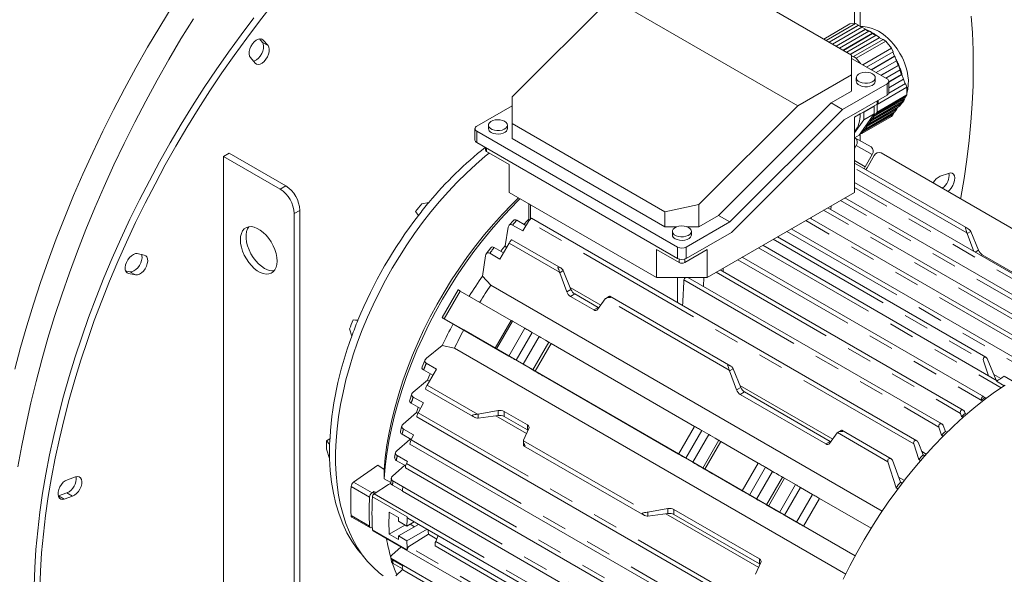
# Model space of a CAD drawing. Units: millimetres. Extents: x 0 to 2970, y 0 to 2100.
# Drawn here: x 229 to 475, y 443 to 581 of the extents above; entities that cross this region are included whole.
import ezdxf

# ---------------------------------------------------------------- set-up
doc = ezdxf.new("R2010")
doc.units = ezdxf.units.MM
doc.header["$LTSCALE"] = 5
doc.linetypes.add('PHANTOM', pattern=[12.7, 6.35, -1.27, 1.27, -1.27, 1.27, -1.27])

msp = doc.modelspace()

# ---------------------------------------------------------------- linework, layer by layer
at = {"color": 7, "linetype": 'Continuous', "lineweight": 15}
for p, q in [((437.268, 613.702), (437.268, 580.354)), ((438.682, 614.518), (438.682, 579.638)), ((436.561, 572.475), (398.377, 594.518)), ((376.457, 586.762), (351.708, 562.073)), ((423.126, 559.821), (376.457, 586.762)), ((429.602, 576.492), (436.112, 580.251)), ((437.54, 580.379), (430.205, 576.144)), ((430.905, 575.74), (438.24, 579.974)), ((430.976, 575.699), (438.24, 579.893)), ((439.124, 579.464), (431.789, 575.23)), ((432.673, 574.719), (440.008, 578.954)), ((432.744, 574.679), (440.008, 578.872)), ((440.892, 578.444), (433.557, 574.209)), ((436.112, 580.251), (437.54, 580.379)), ((438.24, 579.974), (437.54, 580.379)), ((438.24, 579.974), (438.24, 579.893)), ((438.24, 579.893), (439.054, 579.423)), ((440.008, 578.954), (439.124, 579.464)), ((440.008, 578.954), (440.008, 578.872)), ((440.008, 578.872), (440.821, 578.403)), ((441.776, 577.933), (440.892, 578.444)), ((289.311, 575.667), (288.572, 576.517)), ((290.725, 574.851), (289.546, 576.207)), ((434.441, 573.699), (441.776, 577.933)), ((441.776, 577.852), (434.511, 573.658)), ((442.66, 577.423), (435.325, 573.189)), ((436.208, 572.678), (443.544, 576.913)), ((443.544, 576.831), (436.279, 572.638)), ((444.428, 576.403), (437.003, 572.117)), ((437.703, 571.712), (445.128, 575.999)), ((441.776, 577.933), (441.776, 577.852)), ((442.589, 577.382), (441.776, 577.852)), ((443.544, 576.913), (442.66, 577.423)), ((443.544, 576.913), (443.544, 576.831)), ((444.357, 576.362), (443.544, 576.831)), ((445.128, 575.999), (444.428, 576.403)), ((445.128, 575.999), (446.556, 574.222)), ((446.556, 574.222), (439.338, 570.055)), ((440.294, 569.503), (446.906, 573.32)), ((446.906, 573.32), (446.556, 574.222)), ((446.854, 573.29), (447.287, 572.175)), ((286.313, 571.845), (287.491, 570.489)), ((436.561, 567.576), (436.561, 572.475)), ((437.003, 572.035), (436.561, 572.29)), ((445.4, 566.555), (436.561, 571.658)), ((437.003, 572.117), (437.003, 572.035)), ((437.703, 571.712), (437.003, 572.117)), ((438.774, 570.381), (437.703, 571.712)), ((447.287, 572.175), (441.476, 568.821)), ((447.348, 572.18), (441.502, 568.806)), ((442.709, 568.108), (447.79, 571.041)), ((447.287, 572.175), (447.348, 572.18)), ((447.79, 571.041), (447.348, 572.18)), ((447.738, 571.012), (448.171, 569.897)), ((448.171, 569.897), (443.891, 567.426)), ((448.232, 569.902), (443.917, 567.411)), ((445.124, 566.714), (448.674, 568.763)), ((448.171, 569.897), (448.232, 569.902)), ((448.674, 568.763), (448.232, 569.902)), ((449.054, 567.619), (448.622, 568.733)), ((423.126, 559.821), (436.561, 567.576)), ((436.561, 563.494), (436.561, 567.576)), ((437.722, 566.816), (437.722, 565.943)), ((442.472, 565.943), (442.472, 566.816)), ((449.116, 567.624), (445.839, 565.733)), ((445.839, 565.763), (449.054, 567.619)), ((445.839, 564.339), (449.558, 566.485)), ((445.839, 563.085), (445.839, 565.943)), ((449.054, 567.619), (449.116, 567.624)), ((449.558, 566.485), (449.116, 567.624)), ((449.938, 565.341), (449.506, 566.455)), ((431.424, 560.528), (436.561, 563.494)), ((434.253, 558.896), (445.4, 565.331)), ((442.925, 560.158), (450.35, 564.444)), ((450, 565.346), (445.815, 562.93)), ((445.825, 562.966), (449.938, 565.341)), ((449.938, 565.341), (450, 565.346)), ((450.35, 564.444), (450, 565.346)), ((450.35, 564.444), (450.35, 562.539)), ((351.708, 562.073), (351.708, 555.391)), ((445.4, 562.473), (434.689, 556.29)), ((449.496, 561.489), (442.072, 557.203)), ((449.558, 561.413), (442.133, 557.126)), ((442.575, 557.755), (450, 562.041)), ((450.35, 562.539), (442.925, 558.253)), ((443.218, 560.635), (443.218, 561.213)), ((449.116, 560.784), (449.558, 561.413)), ((449.806, 561.93), (449.496, 561.489)), ((449.496, 561.489), (449.558, 561.413)), ((450, 562.041), (450.35, 562.539)), ((351.708, 559.818), (342.869, 554.715)), ((398.377, 535.132), (423.126, 559.821)), ((403.254, 532.426), (431.424, 560.528)), ((434.253, 558.896), (406.083, 530.794)), ((431.424, 560.528), (434.253, 558.896)), ((437.268, 556.962), (442.925, 560.227)), ((439.566, 558.219), (442.218, 559.75)), ((440.304, 554.687), (447.729, 558.974)), ((447.79, 558.897), (440.365, 554.611)), ((440.807, 555.24), (448.232, 559.526)), ((448.613, 560.231), (441.188, 555.945)), ((448.674, 560.155), (441.249, 555.869)), ((441.691, 556.498), (449.116, 560.784)), ((442.218, 559.75), (442.196, 559.806)), ((442.218, 559.75), (442.218, 557.845)), ((442.925, 560.158), (442.903, 560.215)), ((442.925, 558.253), (442.925, 560.158)), ((447.348, 558.269), (447.79, 558.897)), ((447.729, 558.974), (448.039, 559.415)), ((447.729, 558.974), (447.79, 558.897)), ((448.232, 559.526), (448.674, 560.155)), ((448.923, 560.672), (448.613, 560.231)), ((448.613, 560.231), (448.674, 560.155)), ((434.689, 556.29), (406.519, 528.188)), ((437.268, 538.181), (437.268, 556.962)), ((437.268, 553.044), (439.566, 556.314)), ((438.424, 552.447), (442.218, 557.845)), ((438.682, 557.777), (438.682, 557.778)), ((439.131, 552.856), (446.556, 557.142)), ((439.42, 553.43), (446.845, 557.716)), ((446.906, 557.64), (439.481, 553.354)), ((439.566, 558.219), (439.544, 558.276)), ((439.566, 556.314), (439.566, 558.219)), ((442.218, 557.845), (439.566, 556.314)), ((439.923, 553.982), (447.348, 558.269)), ((441.188, 555.945), (441.63, 556.574)), ((441.63, 556.574), (441.691, 556.498)), ((441.691, 556.498), (442.133, 557.126)), ((442.072, 557.203), (442.514, 557.831)), ((442.133, 557.126), (442.072, 557.203)), ((442.514, 557.831), (442.575, 557.755)), ((442.575, 557.755), (442.925, 558.253)), ((446.556, 557.142), (446.906, 557.64)), ((446.845, 557.716), (447.155, 558.157)), ((446.845, 557.716), (446.906, 557.64)), ((342.43, 554.103), (342.43, 551.245)), ((345.798, 554.976), (345.798, 554.103)), ((350.548, 554.103), (350.548, 554.976)), ((351.708, 555.391), (389.892, 533.348)), ((351.708, 551.654), (351.708, 555.391)), ((439.42, 553.43), (439.862, 554.059)), ((439.862, 554.059), (439.923, 553.982)), ((439.923, 553.982), (440.365, 554.611)), ((440.304, 554.687), (440.746, 555.316)), ((440.365, 554.611), (440.304, 554.687)), ((440.746, 555.316), (440.807, 555.24)), ((440.807, 555.24), (441.249, 555.869)), ((441.249, 555.869), (441.188, 555.945)), ((342.869, 553.491), (393.074, 524.508)), ((351.708, 551.654), (389.892, 529.611)), ((437.268, 551.78), (438.424, 552.447)), ((437.4, 551.843), (437.388, 551.849)), ((437.4, 551.843), (441.4, 549.533)), ((438.682, 552.815), (438.682, 551.102)), ((438.683, 552.816), (439.131, 552.856)), ((439.131, 552.856), (439.481, 553.354)), ((439.481, 553.354), (439.42, 553.43)), ((342.869, 550.633), (393.074, 521.65)), ((345.051, 549.373), (345.051, 548.796)), ((437.268, 549.165), (437.71, 549.931)), ((280.998, 547.981), (279.583, 547.165)), ((279.583, 354.262), (279.583, 547.165)), ((279.583, 547.165), (293.725, 539.001)), ((295.14, 539.817), (280.998, 547.981)), ((345.344, 548.387), (351.001, 545.122)), ((439.96, 544.59), (441.71, 547.622)), ((442.165, 547.36), (440.415, 544.329)), ((479.826, 527.351), (443.976, 548.046)), ((351.001, 545.122), (351.001, 538.181)), ((465.781, 529.047), (437.268, 545.507)), ((439.718, 544.089), (439.96, 544.59)), ((440.415, 544.329), (440.102, 543.867)), ((460.77, 542.939), (458.689, 542.215)), ((500.785, 503.957), (437.268, 540.624)), ((351.001, 538.181), (387.771, 516.955)), ((400.499, 516.955), (437.268, 538.181)), ((495.762, 501.611), (434.841, 536.78)), ((330.94, 535.689), (329.126, 535.306)), ((355.865, 535.373), (355.865, 530.975)), ((389.892, 533.348), (398.377, 535.132)), ((398.377, 535.132), (398.377, 529.611)), ((491.236, 499.346), (430.616, 534.341)), ((431.4, 533.888), (431.432, 534.812)), ((297.261, 532.877), (297.261, 385.9)), ((298.675, 533.694), (298.675, 386.716)), ((327.595, 533.401), (328.307, 532.413)), ((327.595, 533.401), (328.298, 532.401)), ((452.851, 476.113), (356.549, 531.706)), ((389.892, 533.348), (389.892, 529.611)), ((398.377, 529.611), (403.254, 532.426)), ((406.083, 530.794), (403.254, 532.426)), ((486.584, 496.889), (426.163, 531.77)), ((426.422, 531.62), (426.434, 531.927)), ((349.965, 524.819), (350.751, 529.463)), ((354.367, 528.56), (351.825, 530.028)), ((352.862, 531.206), (355.178, 529.87)), ((355.821, 530.91), (354.367, 528.56)), ((389.892, 529.611), (392.892, 529.611)), ((395.195, 524.508), (406.083, 530.794)), ((395.377, 529.611), (398.377, 529.611)), ((481.906, 494.122), (421.427, 529.036)), ((421.443, 529.027), (421.444, 529.046)), ((391.76, 528.442), (391.76, 527.57)), ((406.519, 528.188), (395.195, 521.65)), ((396.51, 527.57), (396.51, 528.442)), ((470.092, 496.992), (418.006, 527.061)), ((467.088, 523.409), (465.44, 527.907)), ((466.328, 528.42), (468.241, 523.729)), ((346.386, 524.316), (345.266, 522.841)), ((347.233, 524.416), (349.569, 523.068)), ((350.968, 525.529), (348.684, 521.512)), ((350.341, 524.426), (349.965, 524.819)), ((363.957, 519.25), (351.652, 526.354)), ((472.936, 491.136), (414.356, 524.954)), ((259.803, 522.532), (258.039, 522.874)), ((344.305, 517.289), (345.072, 522.334)), ((348.684, 521.512), (346.142, 522.98)), ((387.771, 516.955), (387.771, 523.895)), ((387.771, 523.895), (393.427, 520.63)), ((394.842, 520.63), (400.499, 523.895)), ((400.499, 523.895), (400.499, 516.955)), ((469.669, 487.061), (409.192, 521.973)), ((409.404, 522.096), (409.393, 521.857)), ((469.172, 522.594), (490.575, 510.238)), ((404.447, 518.424), (404.482, 519.254)), ((255.124, 518.581), (256.228, 518.367)), ((255.879, 517.893), (257.642, 517.55)), ((346.405, 515.007), (344.305, 517.289)), ((365.378, 513.332), (363.616, 518.111)), ((364.505, 518.624), (366.426, 513.937)), ((400.499, 516.955), (387.771, 516.955)), ((459.109, 480.317), (395.644, 516.955)), ((399.511, 514.723), (399.593, 516.955)), ((464.451, 483.785), (403.746, 518.829)), ((444.18, 458.563), (346.405, 515.007)), ((366.213, 514.455), (373.878, 510.031)), ((338.201, 513.856), (334.201, 506.928)), ((351.458, 506.203), (338.75, 513.539)), ((372.13, 508.807), (366.284, 512.182)), ((367.358, 512.802), (373.205, 509.427)), ((376.031, 512.223), (375.143, 511.71)), ((406.384, 494.758), (376.146, 512.214)), ((374.974, 511.554), (373.061, 508.896)), ((313.181, 506.214), (311.969, 506.337)), ((313.187, 506.228), (311.969, 506.337)), ((336.995, 505.314), (334.439, 506.79)), ((350.306, 497.63), (334.75, 506.611)), ((339.617, 503.8), (336.995, 505.314)), ((351.458, 506.204), (347.458, 499.275)), ((354.9, 504.217), (351.824, 505.992)), ((311.085, 504.059), (311.661, 502.296)), ((437.417, 447.341), (339.617, 503.8)), ((358.46, 502.161), (356.71, 503.171)), ((330.294, 496.738), (334.28, 499.924)), ((334.28, 499.924), (337.306, 499.247)), ((360.927, 500.737), (356.927, 493.809)), ((397.326, 479.724), (361.476, 500.42)), ((435.081, 442.802), (337.306, 499.247)), ((347.617, 499.184), (350.617, 497.451)), ((350.9, 497.288), (347.824, 499.064)), ((330.269, 495.489), (332.812, 494.021)), ((354.46, 495.232), (352.71, 496.243)), ((470.794, 492.373), (469.502, 496.129)), ((470.385, 496.639), (472.714, 491.264)), ((331.907, 492.477), (329.572, 493.825)), ((332.812, 494.021), (330.476, 490.035)), ((357.165, 493.671), (358.915, 492.661)), ((393.326, 472.796), (357.476, 493.492)), ((407.804, 488.84), (406.043, 493.618)), ((406.931, 494.131), (408.852, 489.445)), ((472.106, 492.667), (473.801, 491.689)), ((476.637, 491.139), (474.709, 492.252)), ((326.959, 488.255), (330.589, 491.257)), ((330.589, 491.257), (331.117, 491.128)), ((408.64, 489.963), (431.861, 476.558)), ((326.647, 487.838), (326.129, 486.298)), ((330.104, 489.03), (342.409, 481.927)), ((430.113, 475.334), (408.71, 487.69)), ((409.785, 488.31), (431.187, 475.955)), ((328.821, 484.219), (326.505, 485.555)), ((327.007, 487.042), (329.55, 485.575)), ((329.55, 485.575), (328.242, 483.141)), ((469.356, 486.062), (469.002, 486.266)), ((469.847, 486.907), (470.197, 486.705)), ((324.469, 480.256), (327.863, 483.146)), ((327.863, 483.146), (328.201, 483.06)), ((343.225, 482.792), (348.244, 483.656)), ((348.244, 482.445), (343.225, 481.766)), ((355.353, 477.944), (347.687, 482.37)), ((349.693, 483.446), (355.539, 480.071)), ((464.027, 482.178), (463.756, 482.977)), ((464.947, 482.976), (464.761, 483.418)), ((464.947, 482.976), (465.324, 482.759)), ((327.916, 482.113), (424.218, 426.519)), ((355.539, 478.83), (349.693, 482.205)), ((459.422, 479.945), (460.024, 478.475)), ((464.408, 481.958), (464.027, 482.178)), ((326.518, 476.415), (324.221, 477.741)), ((324.566, 479.065), (327.108, 477.598)), ((327.108, 477.598), (326.479, 476.337)), ((355.928, 479.22), (354.583, 476.235)), ((400.887, 477.668), (399.137, 478.679)), ((432.957, 478.081), (431.044, 475.423)), ((434.014, 478.751), (433.125, 478.238)), ((446.434, 471.637), (434.129, 478.741)), ((459.05, 477.514), (458.373, 479.529)), ((459.452, 477.282), (459.05, 477.514)), ((460.024, 478.475), (460.423, 478.245)), ((306.175, 476.575), (305.366, 476.108)), ((306.124, 475.24), (305.366, 476.108)), ((322.888, 473.601), (326.14, 476.432)), ((326.14, 476.432), (326.179, 476.611)), ((326.14, 476.432), (326.482, 476.342)), ((326.201, 475.285), (423.706, 418.996)), ((354.532, 476.011), (354.532, 474.985)), ((354.597, 474.89), (384.835, 457.434)), ((403.353, 476.245), (399.353, 469.317)), ((413.236, 470.54), (403.902, 475.928)), ((453.362, 471.412), (452.07, 475.347)), ((453.167, 475.735), (454.399, 472.59)), ((305.366, 474.067), (306.124, 471.729)), ((322.611, 473.16), (322.368, 471.909)), ((323.015, 472.423), (325.558, 470.955)), ((454.048, 473.487), (455.225, 472.808)), ((454.399, 472.59), (454.816, 472.35)), ((318.127, 470.058), (312.117, 465.797)), ((319.738, 468.926), (318.127, 470.058)), ((321.813, 467.242), (324.92, 469.994)), ((325.126, 469.875), (322.784, 471.226)), ((325.319, 470.451), (325.558, 470.955)), ((396.887, 470.74), (395.137, 471.751)), ((447.679, 464.364), (445.61, 470.894)), ((446.751, 471.257), (448.77, 465.8)), ((453.782, 471.17), (453.362, 471.412)), ((319.713, 466.635), (319.738, 468.926)), ((325.084, 469.377), (423.375, 412.635)), ((399.592, 469.179), (401.342, 468.168)), ((409.236, 463.612), (399.902, 469)), ((416.797, 468.484), (415.047, 469.494)), ((242.658, 467.125), (240.577, 466.402)), ((320.85, 465.167), (317.239, 462.858)), ((319.713, 466.635), (321.398, 465.662)), ((321.478, 465.568), (320.85, 465.167)), ((320.85, 465.167), (321.408, 465.562)), ((321.547, 466.778), (321.394, 465.632)), ((321.429, 465.384), (321.399, 465.631)), ((321.962, 466.07), (321.774, 466.205)), ((324.296, 463.594), (321.83, 465.017)), ((321.962, 466.07), (324.504, 464.603)), ((419.263, 467.06), (415.263, 460.132)), ((422.535, 465.172), (419.812, 466.743)), ((448.302, 467.067), (449.734, 466.24)), ((448.77, 465.8), (449.201, 465.552)), ((238.404, 462.375), (240.485, 463.098)), ((317.196, 463.486), (316.713, 463.143)), ((317.196, 463.486), (317.158, 462.798)), ((317.196, 463.486), (317.734, 463.175)), ((324.32, 463.529), (423.144, 406.479)), ((412.797, 461.556), (411.047, 462.566)), ((426.742, 462.742), (423.742, 464.475)), ((448.111, 464.114), (447.679, 464.364)), ((238.311, 462.346), (238.404, 462.375)), ((239.818, 461.559), (241.899, 462.282)), ((441.418, 454.27), (428.552, 461.697)), ((321.001, 458.295), (323.334, 456.948)), ((385.652, 458.3), (390.671, 459.164)), ((390.671, 457.953), (385.652, 457.273)), ((413.336, 444.472), (390.113, 457.878)), ((392.12, 458.954), (413.522, 446.599)), ((413.522, 445.357), (392.12, 457.713)), ((415.502, 459.994), (417.252, 458.984)), ((418.535, 458.244), (415.812, 459.815)), ((311.697, 457.059), (316.293, 454.406)), ((323.305, 456.013), (325.427, 454.788)), ((323.305, 452.338), (328.341, 455.245)), ((325.427, 454.788), (327.28, 455.858)), ((325.648, 456.8), (421.249, 401.611)), ((326.235, 455.255), (327.296, 454.642)), ((422.742, 455.814), (419.742, 457.547)), ((316.793, 454.45), (316.713, 454.415)), ((316.95, 453.656), (423.147, 392.35)), ((321.001, 452.783), (324.95, 455.063)), ((323.334, 451.436), (321.001, 452.783)), ((330.462, 454.021), (325.427, 451.114)), ((325.936, 449.672), (330.787, 452.779)), ((332.878, 451.572), (330.787, 452.779)), ((437.418, 447.342), (424.552, 454.769)), ((325.427, 451.114), (323.305, 452.338)), ((333.239, 452.418), (332.624, 450.978)), ((313.181, 448.902), (314.507, 447.338)), ((321.661, 447.55), (323.96, 449.609)), ((332.503, 449.852), (416.427, 401.404)), ((321.774, 445.589), (321.962, 445.457)), ((321.83, 446.358), (324.372, 444.89)), ((324.301, 444.107), (321.962, 445.457)), ((413.91, 445.748), (412.566, 442.762)), ((322.632, 442.416), (324.348, 443.933)), ((324.375, 443.9), (423.09, 386.913))]:
    msp.add_line(p, q, dxfattribs=at)
at = {"color": 8, "linetype": 'PHANTOM', "lineweight": 0}
for p, q in [((289.546, 576.207), (289.009, 576.517)), ((290.725, 574.851), (289.311, 575.667)), ((445.4, 565.331), (445.4, 562.473)), ((442.925, 560.227), (442.925, 561.044)), ((448.651, 560.183), (448.934, 560.679)), ((437.268, 556.96), (438.682, 557.777)), ((342.869, 553.491), (342.869, 550.633)), ((345.344, 549.204), (345.344, 548.387)), ((437.71, 549.931), (441.71, 547.622)), ((437.268, 546.145), (439.96, 544.59)), ((465.377, 528.062), (437.268, 544.289)), ((293.725, 539.001), (295.14, 539.817)), ((500.367, 502.983), (437.268, 539.409)), ((356.304, 531.517), (356.304, 535.12)), ((495.309, 500.662), (433.792, 536.175)), ((298.675, 533.694), (297.261, 532.877)), ((490.748, 498.42), (429.57, 533.737)), ((452.07, 475.347), (355.821, 530.91)), ((485.98, 496.033), (425.119, 531.168)), ((420.385, 528.435), (478.925, 494.64)), ((465.44, 527.907), (466.328, 528.42)), ((363.554, 518.263), (350.968, 525.529)), ((393.074, 524.508), (393.074, 521.65)), ((395.195, 521.65), (395.195, 524.508)), ((413.313, 524.352), (473.912, 489.369)), ((416.963, 526.459), (469.502, 496.129)), ((468.241, 523.729), (467.388, 523.236)), ((469.172, 522.594), (468.837, 522.4)), ((393.427, 521.499), (393.427, 520.63)), ((394.842, 521.499), (394.842, 520.63)), ((408.147, 521.37), (469.336, 486.046)), ((255.879, 517.893), (255.342, 518.203)), ((257.642, 517.55), (256.228, 518.367)), ((364.505, 518.624), (363.616, 518.111)), ((393.074, 516.955), (393.074, 510.621)), ((402.698, 518.225), (463.756, 482.977)), ((394.657, 516.312), (458.373, 479.529)), ((334.75, 506.611), (338.75, 513.539)), ((365.378, 513.332), (366.426, 513.937)), ((367.358, 512.802), (366.284, 512.182)), ((372.13, 508.807), (373.205, 509.427)), ((405.98, 493.771), (375.041, 511.632)), ((347.824, 499.064), (351.824, 505.992)), ((350.9, 497.288), (354.9, 504.217)), ((352.71, 496.243), (356.71, 503.171)), ((354.46, 495.232), (358.46, 502.161)), ((357.476, 493.492), (361.476, 500.42)), ((350.306, 497.63), (350.306, 497.63)), ((406.931, 494.131), (406.043, 493.618)), ((330.476, 490.035), (343.061, 482.769)), ((472.736, 491.006), (474.68, 489.884)), ((407.804, 488.84), (408.852, 489.445)), ((409.785, 488.31), (408.71, 487.69)), ((328.242, 483.141), (424.491, 427.578)), ((343.225, 481.766), (343.225, 482.792)), ((348.244, 483.656), (348.244, 482.445)), ((349.693, 483.446), (349.693, 482.205)), ((355.539, 480.071), (355.539, 478.83)), ((393.326, 472.796), (397.326, 479.724)), ((395.137, 471.751), (399.137, 478.679)), ((396.887, 470.74), (400.887, 477.668)), ((445.61, 470.894), (433.024, 478.159)), ((326.479, 476.337), (424.02, 420.028)), ((354.549, 476.138), (385.488, 458.277)), ((399.902, 469), (403.902, 475.928)), ((430.113, 475.334), (431.187, 475.955)), ((325.319, 470.451), (423.725, 413.642)), ((409.236, 463.612), (413.236, 470.54)), ((411.047, 462.566), (415.047, 469.494)), ((412.797, 461.556), (416.797, 468.484)), ((312.117, 465.797), (316.713, 463.143)), ((321.774, 466.205), (423.857, 407.274)), ((415.812, 459.815), (419.812, 466.743)), ((418.535, 458.244), (422.535, 465.172)), ((241.899, 462.282), (240.485, 463.098)), ((311.491, 464.67), (316.087, 462.017)), ((317.239, 462.858), (423.267, 401.65)), ((419.742, 457.547), (423.742, 464.475)), ((422.742, 455.814), (426.742, 462.742)), ((239.818, 461.559), (238.404, 462.375)), ((316.822, 462.141), (325.519, 457.12)), ((428.552, 461.697), (424.552, 454.769)), ((385.652, 457.273), (385.652, 458.3)), ((390.671, 459.164), (390.671, 457.953)), ((392.12, 458.954), (392.12, 457.713)), ((316.087, 454.818), (311.491, 457.472)), ((325.519, 448.889), (316.822, 453.909)), ((332.624, 450.978), (416.869, 402.344)), ((421.209, 394.672), (325.936, 449.672)), ((321.429, 446.806), (423.53, 387.865)), ((413.522, 446.599), (413.522, 445.357))]:
    msp.add_line(p, q, dxfattribs=at)
at = {"color": 7, "linetype": 'Continuous', "lineweight": 15, "flags": 128}
for points in [[(227.452, 494.012), (228.885, 499.408), (230.436, 504.82), (232.105, 510.244), (233.89, 515.674), (235.789, 521.106), (237.8, 526.535), (239.922, 531.956), (242.153, 537.364), (244.491, 542.754), (246.933, 548.12), (249.478, 553.459), (252.123, 558.765), (254.865, 564.033), (257.703, 569.259), (260.633, 574.438), (263.653, 579.565), (266.76, 584.635)], [(233.676, 439.052), (233.856, 443.565), (234.16, 448.142), (234.59, 452.777), (235.143, 457.465), (235.821, 462.201), (236.621, 466.98), (237.543, 471.797), (238.586, 476.646), (239.75, 481.523), (241.031, 486.422), (242.431, 491.339), (243.946, 496.267), (245.575, 501.201), (247.317, 506.137), (249.169, 511.068), (251.13, 515.99), (253.197, 520.897), (255.369, 525.784), (257.642, 530.646), (260.015, 535.477), (262.485, 540.273), (265.05, 545.028), (267.705, 549.737), (270.45, 554.395), (273.28, 558.997), (276.193, 563.538), (279.185, 568.013), (282.254, 572.418), (285.396, 576.747), (288.608, 580.996), (291.885, 585.161)], [(228.239, 469.631), (229.184, 474.912), (230.252, 480.228), (231.443, 485.576), (232.756, 490.95), (234.188, 496.346), (235.74, 501.758), (237.408, 507.182), (239.193, 512.613), (241.092, 518.045), (243.104, 523.474), (245.226, 528.895), (247.457, 534.302), (249.794, 539.692), (252.237, 545.059), (254.781, 550.397), (257.426, 555.703), (260.169, 560.972), (263.006, 566.198), (265.936, 571.377), (268.956, 576.503), (272.063, 581.574)], [(232.262, 439.868), (232.441, 444.382), (232.746, 448.958), (233.176, 453.593), (233.729, 458.281), (234.406, 463.017), (235.207, 467.796), (236.129, 472.613), (237.172, 477.462), (238.335, 482.34), (239.617, 487.239), (241.017, 492.155), (242.532, 497.083), (244.161, 502.018), (245.903, 506.953), (247.755, 511.884), (249.716, 516.806), (251.783, 521.714), (253.955, 526.601), (256.228, 531.463), (258.601, 536.294), (261.071, 541.09), (263.635, 545.844), (266.291, 550.553), (269.036, 555.211), (271.866, 559.813), (274.779, 564.354), (277.771, 568.829), (280.84, 573.234), (283.982, 577.563), (287.193, 581.813)], [(466.428, 582.227), (466.732, 578.002), (466.912, 573.696), (466.966, 569.313), (466.895, 564.858), (466.699, 560.336), (466.378, 555.751), (465.933, 551.109), (465.363, 546.415), (464.669, 541.673), (463.853, 536.888), (463.801, 536.602)], [(448.634, 572.91), (447.914, 574.051), (447.593, 574.502), (447.034, 575.218), (446.419, 575.918), (445.726, 576.616), (444.967, 577.28), (444.149, 577.892), (443.279, 578.435), (442.363, 578.893), (441.412, 579.25), (440.439, 579.494), (439.457, 579.612), (438.743, 579.603)], [(289.546, 576.207), (289.212, 576.455), (288.789, 576.537), (288.309, 576.448), (287.802, 576.194), (287.304, 575.792), (286.849, 575.27), (286.467, 574.663), (286.185, 574.013), (286.022, 573.363), (285.989, 572.759), (286.088, 572.242), (286.313, 571.845)], [(287.051, 570.996), (287.314, 571.065), (287.821, 571.319), (288.319, 571.721), (288.774, 572.243), (289.156, 572.85), (289.438, 573.5), (289.601, 574.149), (289.634, 574.753), (289.535, 575.271), (289.311, 575.667)], [(287.491, 570.489), (287.826, 570.242), (288.248, 570.16), (288.729, 570.249), (289.235, 570.503), (289.733, 570.904), (290.188, 571.427), (290.57, 572.033), (290.852, 572.684), (291.015, 573.333), (291.048, 573.937), (290.949, 574.455), (290.725, 574.851)], [(450.35, 562.869), (450.355, 562.883), (450.601, 563.933), (450.725, 565.041), (450.728, 566.181), (450.618, 567.324), (450.411, 568.443), (450.125, 569.508), (449.779, 570.51), (449.488, 571.222), (449.146, 571.954), (448.634, 572.91)], [(442.472, 565.943), (442.47, 565.896), (442.36, 565.528), (442.082, 565.191), (441.657, 564.91), (441.117, 564.705), (440.5, 564.592), (439.854, 564.579), (439.225, 564.668), (438.661, 564.851), (438.204, 565.115), (437.887, 565.44), (437.734, 565.803), (437.722, 565.943)], [(441.776, 567.785), (442.167, 567.487), (442.404, 567.14), (442.47, 566.769), (442.36, 566.401), (442.082, 566.064), (441.657, 565.782), (441.117, 565.577), (440.5, 565.464), (439.854, 565.452), (439.225, 565.54), (438.661, 565.723), (438.204, 565.987), (437.887, 566.313), (437.734, 566.675), (437.756, 567.048), (437.952, 567.404), (438.306, 567.717), (438.794, 567.962), (439.378, 568.122), (440.015, 568.186), (440.659, 568.148), (441.261, 568.011), (441.776, 567.785)], [(447.989, 559.344), (448.131, 559.444), (448.193, 559.503)], [(349.852, 555.945), (350.243, 555.648), (350.48, 555.3), (350.546, 554.929), (350.436, 554.561), (350.159, 554.224), (349.734, 553.942), (349.193, 553.738), (348.576, 553.625), (347.93, 553.612), (347.301, 553.7), (346.738, 553.883), (346.28, 554.147), (345.963, 554.473), (345.81, 554.835), (345.832, 555.209), (346.028, 555.565), (346.383, 555.877), (346.87, 556.122), (347.454, 556.283), (348.092, 556.346), (348.735, 556.308), (349.337, 556.171), (349.852, 555.945)], [(346.493, 553.134), (347.009, 552.908), (347.61, 552.771), (348.254, 552.733), (348.891, 552.796), (349.475, 552.957), (349.963, 553.202), (350.317, 553.514), (350.513, 553.87), (350.548, 554.103)], [(345.985, 548.017), (344.981, 547.195), (342.618, 545.156), (340.289, 542.997), (337.999, 540.725), (335.753, 538.345), (333.559, 535.864), (331.421, 533.287), (329.345, 530.622), (327.337, 527.875), (325.401, 525.054), (323.544, 522.166), (321.769, 519.219), (320.081, 516.22), (318.485, 513.177), (316.986, 510.098), (315.585, 506.991), (314.289, 503.865), (313.099, 500.726), (312.019, 497.584), (311.052, 494.447), (310.2, 491.323), (309.466, 488.22), (308.851, 485.146), (308.357, 482.109), (307.986, 479.117), (307.738, 476.178), (307.613, 473.3), (307.613, 470.49), (307.738, 467.755), (307.986, 465.103), (308.357, 462.54), (308.851, 460.073), (309.466, 457.709), (310.2, 455.453), (311.052, 453.313), (312.019, 451.292), (313.099, 449.397), (314.289, 447.632), (315.585, 446.003), (316.986, 444.512), (318.485, 443.165), (319.536, 442.351)], [(460.634, 538.43), (461.015, 538.752), (461.471, 539.274), (461.852, 539.881), (462.134, 540.531), (462.297, 541.18), (462.331, 541.784), (462.232, 542.302), (462.007, 542.698), (461.672, 542.946), (461.25, 543.028), (460.77, 542.939)], [(353.725, 536.609), (353.494, 536.383), (351.124, 533.986), (348.801, 531.48), (346.531, 528.872), (344.321, 526.168), (342.175, 523.376), (340.099, 520.502), (338.098, 517.554), (336.178, 514.539), (334.343, 511.464), (332.598, 508.337), (330.946, 505.166), (329.393, 501.96), (327.942, 498.725), (326.597, 495.47), (325.361, 492.204), (324.237, 488.934), (323.228, 485.669), (322.337, 482.417), (321.566, 479.187), (320.916, 475.985), (320.39, 472.82), (319.989, 469.701), (319.713, 466.635)], [(353.356, 536.822), (351.67, 535.182), (349.335, 532.776), (347.051, 530.261), (344.822, 527.645), (342.656, 524.934), (340.557, 522.136), (338.532, 519.258), (336.586, 516.307), (334.723, 513.292), (332.95, 510.22), (331.27, 507.099), (329.687, 503.938), (328.207, 500.745), (326.833, 497.529), (325.569, 494.297), (324.417, 491.059), (323.382, 487.823), (322.465, 484.598), (321.67, 481.391), (320.998, 478.213), (320.451, 475.07), (320.031, 471.972), (319.738, 468.926)], [(355.821, 530.91), (355.922, 531.059), (356.057, 531.236), (356.193, 531.397), (356.311, 531.525), (356.411, 531.621), (356.49, 531.684), (356.543, 531.708), (356.546, 531.701)], [(293.018, 521.037), (292.956, 520.2), (292.769, 519.457), (292.464, 518.831), (292.049, 518.337), (291.535, 517.988), (290.936, 517.796), (290.268, 517.764), (289.55, 517.894), (288.802, 518.182), (288.043, 518.62), (287.294, 519.197), (286.576, 519.896), (285.908, 520.698), (285.309, 521.583), (284.795, 522.524), (284.38, 523.498), (284.075, 524.477), (283.889, 525.434), (283.826, 526.344), (283.889, 527.181), (284.075, 527.923), (284.38, 528.55), (284.795, 529.044), (285.309, 529.392), (285.908, 529.585), (286.576, 529.617), (287.294, 529.487), (288.043, 529.199), (288.802, 528.761), (289.55, 528.184), (290.268, 527.485), (290.936, 526.682), (291.535, 525.798), (292.049, 524.856), (292.464, 523.883), (292.769, 522.904), (292.956, 521.947), (293.018, 521.037)], [(289.836, 519.199), (289.08, 519.708), (288.344, 520.348), (287.649, 521.102), (287.013, 521.948), (286.455, 522.864), (285.989, 523.825), (285.627, 524.805), (285.381, 525.776), (285.256, 526.713), (285.256, 527.589), (285.381, 528.382), (285.627, 529.069), (285.957, 529.593)], [(351.825, 530.028), (351.503, 530.147), (351.215, 530.126), (350.976, 529.968), (350.801, 529.664), (350.751, 529.463)], [(352.027, 531.154), (351.002, 529.999), (350.959, 529.949)], [(395.814, 529.412), (396.205, 529.114), (396.442, 528.767), (396.508, 528.396), (396.398, 528.028), (396.121, 527.69), (395.695, 527.409), (395.155, 527.204), (394.538, 527.091), (393.892, 527.079), (393.263, 527.167), (392.7, 527.35), (392.242, 527.614), (391.925, 527.939), (391.772, 528.302), (391.794, 528.675), (391.99, 529.031), (392.345, 529.343), (392.832, 529.589), (393.416, 529.749), (394.053, 529.813), (394.697, 529.775), (395.299, 529.638), (395.814, 529.412)], [(392.455, 526.6), (392.971, 526.375), (393.572, 526.238), (394.216, 526.2), (394.853, 526.263), (395.437, 526.423), (395.925, 526.669), (396.279, 526.981), (396.475, 527.337), (396.51, 527.57)], [(348.878, 523.466), (349.415, 524.139), (349.965, 524.819)], [(350.968, 525.529), (351.06, 525.676), (351.183, 525.852), (351.307, 526.014), (351.417, 526.147), (351.512, 526.25), (351.59, 526.323), (351.643, 526.355), (351.648, 526.347)], [(258.039, 522.874), (257.584, 522.871), (257.086, 522.698), (256.579, 522.367), (256.099, 521.901), (255.677, 521.332), (255.342, 520.698), (255.117, 520.043), (255.018, 519.41), (255.052, 518.845), (255.215, 518.384), (255.497, 518.059), (255.879, 517.893)], [(256.228, 518.367), (256.683, 518.37), (257.181, 518.543), (257.688, 518.874), (258.168, 519.34), (258.591, 519.909), (258.925, 520.543), (259.15, 521.199), (259.249, 521.831), (259.216, 522.396), (259.143, 522.66)], [(257.642, 517.55), (258.098, 517.554), (258.595, 517.727), (259.102, 518.058), (259.583, 518.524), (260.005, 519.093), (260.339, 519.727), (260.564, 520.382), (260.663, 521.014), (260.63, 521.58), (260.467, 522.041), (260.185, 522.366), (259.803, 522.532)], [(346.142, 522.98), (345.835, 523.093), (345.562, 523.071), (345.33, 522.922), (345.146, 522.623), (345.072, 522.334)], [(338.75, 513.539), (338.557, 513.65), (338.401, 513.74), (338.287, 513.806), (338.219, 513.845), (338.201, 513.856)], [(376.006, 512.201), (376.039, 512.225), (376.162, 512.202), (376.304, 511.976), (376.336, 511.896), (376.337, 511.892)], [(334.75, 506.611), (334.557, 506.722), (334.401, 506.812), (334.287, 506.878), (334.219, 506.917), (334.201, 506.927), (334.233, 506.909), (334.313, 506.863), (334.439, 506.79)], [(351.824, 505.992), (351.696, 506.066), (351.591, 506.126), (351.515, 506.17), (351.47, 506.196), (351.458, 506.204)], [(356.71, 503.171), (356.544, 503.267), (356.343, 503.384), (356.115, 503.515), (355.87, 503.657), (355.616, 503.803), (355.363, 503.949), (355.121, 504.089), (354.9, 504.217)], [(360.927, 500.737), (360.719, 500.857), (360.065, 501.234), (359.448, 501.591), (358.902, 501.906), (358.46, 502.161)], [(361.476, 500.42), (361.283, 500.531), (361.127, 500.622), (361.013, 500.687), (360.946, 500.726), (360.927, 500.737)], [(347.824, 499.064), (347.696, 499.138), (347.591, 499.198), (347.515, 499.242), (347.47, 499.268), (347.458, 499.275), (347.479, 499.263), (347.533, 499.232), (347.617, 499.184)], [(350.617, 497.451), (350.743, 497.378), (350.823, 497.332), (350.855, 497.314), (350.836, 497.324), (350.769, 497.363), (350.655, 497.429), (350.499, 497.519), (350.306, 497.63)], [(352.71, 496.243), (352.544, 496.339), (352.343, 496.455), (352.115, 496.587), (351.87, 496.729), (351.616, 496.875), (351.363, 497.021), (351.121, 497.161), (350.9, 497.288)], [(469.502, 496.129), (469.447, 496.443), (469.484, 496.707), (469.585, 496.902), (469.715, 497.012), (469.856, 497.053), (470.002, 497.033), (470.149, 496.954), (470.289, 496.808), (470.385, 496.639)], [(329.572, 493.825), (329.312, 494.038), (329.189, 494.284), (329.204, 494.551), (329.236, 494.604)], [(329.948, 496.312), (329.884, 496.167), (329.233, 494.606)], [(330.294, 496.738), (329.954, 496.33), (329.892, 496), (329.995, 495.729), (330.269, 495.489)], [(358.915, 492.661), (359.227, 492.48), (359.392, 492.385), (359.4, 492.381), (359.249, 492.468), (358.95, 492.64), (358.52, 492.889), (357.983, 493.199), (357.371, 493.552), (356.719, 493.928), (356.065, 494.306), (355.448, 494.662), (354.902, 494.977), (354.46, 495.232)], [(330.589, 491.257), (330.902, 492.074), (331.216, 492.876)], [(357.476, 493.492), (357.283, 493.603), (357.127, 493.693), (357.013, 493.759), (356.946, 493.798), (356.927, 493.809), (356.959, 493.79), (357.039, 493.744), (357.165, 493.671)], [(330.107, 489.036), (330.1, 489.034), (330.101, 489.109), (330.139, 489.257), (330.2, 489.434), (330.27, 489.609), (330.342, 489.773), (330.417, 489.926), (330.476, 490.035)], [(474.91, 490.035), (472.29, 488.242), (469.686, 486.316), (467.101, 484.259), (464.542, 482.077), (462.016, 479.775), (459.526, 477.357), (457.079, 474.829), (454.681, 472.197), (452.336, 469.467), (450.05, 466.644), (447.829, 463.735), (445.676, 460.747), (443.597, 457.686), (441.596, 454.559), (439.679, 451.373), (437.848, 448.135), (436.109, 444.852), (434.465, 441.532)], [(326.959, 488.255), (326.682, 487.924), (326.611, 487.559), (326.759, 487.243), (327.007, 487.042)], [(469.002, 486.266), (468.962, 486.518), (468.998, 486.771), (469.098, 486.962), (469.23, 487.076), (469.376, 487.125), (469.531, 487.117), (469.692, 487.047), (469.847, 486.907)], [(327.863, 483.146), (328.089, 483.909), (328.279, 484.532)], [(327.92, 482.119), (327.912, 482.118), (327.908, 482.199), (327.938, 482.349), (327.989, 482.524), (328.049, 482.698), (328.115, 482.866), (328.185, 483.026), (328.242, 483.141)], [(463.756, 482.977), (463.709, 483.224), (463.739, 483.475), (463.836, 483.67), (463.966, 483.79), (464.113, 483.849), (464.273, 483.85), (464.442, 483.79), (464.607, 483.659), (464.745, 483.454), (464.761, 483.418)], [(324.176, 479.829), (324.113, 479.606), (323.822, 478.453)], [(458.373, 479.529), (458.33, 479.768), (458.362, 480.012), (458.459, 480.202), (458.589, 480.322), (458.74, 480.383), (458.905, 480.389), (459.081, 480.332), (459.255, 480.203), (459.399, 479.997), (459.422, 479.945)], [(399.137, 478.679), (398.97, 478.775), (398.769, 478.891), (398.541, 479.023), (398.296, 479.164), (398.042, 479.311), (397.789, 479.457), (397.548, 479.597), (397.326, 479.724)], [(403.353, 476.244), (403.145, 476.364), (402.491, 476.742), (401.874, 477.098), (401.329, 477.413), (400.887, 477.668)], [(433.989, 478.728), (434.022, 478.752), (434.145, 478.729), (434.287, 478.503), (434.318, 478.423), (434.32, 478.42)], [(326.205, 475.292), (326.195, 475.291), (326.186, 475.378), (326.208, 475.529), (326.249, 475.701), (326.3, 475.876), (326.359, 476.049), (326.424, 476.216), (326.479, 476.337)], [(354.971, 474.886), (354.968, 474.885), (354.882, 474.873), (354.616, 474.882), (354.534, 474.977), (354.538, 475.017)], [(403.902, 475.928), (403.71, 476.039), (403.554, 476.129), (403.439, 476.195), (403.372, 476.234), (403.353, 476.245)], [(452.07, 475.347), (452.031, 475.577), (452.065, 475.812), (452.162, 475.995), (452.294, 476.115), (452.447, 476.18), (452.619, 476.19), (452.804, 476.137), (452.986, 476.01), (453.136, 475.805), (453.167, 475.735)], [(395.137, 471.751), (394.97, 471.847), (394.769, 471.963), (394.541, 472.095), (394.296, 472.236), (394.042, 472.383), (393.789, 472.529), (393.548, 472.668), (393.326, 472.796)], [(306.124, 471.729), (306.289, 468.715), (306.607, 465.806), (307.079, 463.012), (307.702, 460.341), (308.475, 457.803), (309.394, 455.406), (310.457, 453.158), (311.661, 451.065)], [(325.319, 470.451), (325.246, 470.273), (325.171, 470.047), (325.114, 469.83), (325.079, 469.655), (325.063, 469.521), (325.064, 469.426), (325.083, 469.378), (325.085, 469.378)], [(401.342, 468.168), (401.654, 467.988), (401.818, 467.893), (401.826, 467.889), (401.676, 467.975), (401.377, 468.148), (400.946, 468.396), (400.409, 468.706), (399.797, 469.06), (399.145, 469.436), (398.491, 469.814), (397.874, 470.17), (397.329, 470.485), (396.887, 470.74)], [(415.047, 469.494), (414.88, 469.591), (414.679, 469.707), (414.451, 469.838), (414.206, 469.98), (413.952, 470.127), (413.699, 470.272), (413.457, 470.412), (413.236, 470.54)], [(445.61, 470.894), (445.574, 471.114), (445.611, 471.34), (445.708, 471.518), (445.84, 471.637), (445.997, 471.705), (446.176, 471.72), (446.369, 471.67), (446.559, 471.545), (446.714, 471.34), (446.751, 471.257)], [(399.902, 469), (399.71, 469.111), (399.554, 469.201), (399.439, 469.267), (399.372, 469.306), (399.354, 469.316), (399.385, 469.298), (399.466, 469.252), (399.592, 469.179)], [(419.263, 467.06), (419.055, 467.18), (418.401, 467.557), (417.784, 467.914), (417.238, 468.229), (416.797, 468.484)], [(240.577, 466.402), (240.07, 466.147), (239.573, 465.746), (239.117, 465.224), (238.736, 464.617), (238.454, 463.967), (238.29, 463.317), (238.257, 462.713), (238.356, 462.195), (238.581, 461.799), (238.916, 461.552), (239.338, 461.47), (239.818, 461.559)], [(241.899, 462.282), (242.405, 462.536), (242.903, 462.938), (243.359, 463.46), (243.74, 464.067), (244.022, 464.717), (244.185, 465.366), (244.219, 465.97), (244.12, 466.488), (243.895, 466.884), (243.56, 467.132), (243.138, 467.214), (242.658, 467.125)], [(321.429, 465.384), (321.607, 465.167), (321.83, 465.017)], [(419.812, 466.743), (419.62, 466.855), (419.463, 466.945), (419.349, 467.011), (419.282, 467.05), (419.263, 467.06)], [(423.742, 464.475), (423.631, 464.539), (423.497, 464.616), (423.345, 464.704), (423.181, 464.799), (423.012, 464.896), (422.843, 464.994), (422.682, 465.087), (422.535, 465.172)], [(411.047, 462.566), (410.88, 462.662), (410.679, 462.778), (410.451, 462.91), (410.206, 463.052), (409.952, 463.198), (409.699, 463.344), (409.457, 463.484), (409.236, 463.612)], [(428.552, 461.697), (428.331, 461.825), (428.089, 461.964), (427.837, 462.11), (427.583, 462.257), (427.337, 462.399), (427.109, 462.53), (426.908, 462.646), (426.742, 462.742)], [(417.252, 458.984), (417.564, 458.804), (417.728, 458.708), (417.736, 458.704), (417.586, 458.791), (417.287, 458.963), (416.856, 459.212), (416.319, 459.522), (415.707, 459.875), (415.055, 460.252), (414.401, 460.629), (413.784, 460.986), (413.238, 461.301), (412.797, 461.556)], [(415.812, 459.815), (415.62, 459.926), (415.463, 460.017), (415.349, 460.082), (415.282, 460.121), (415.264, 460.132), (415.295, 460.114), (415.376, 460.067), (415.502, 459.994)], [(419.742, 457.547), (419.631, 457.611), (419.497, 457.688), (419.345, 457.776), (419.181, 457.87), (419.012, 457.968), (418.843, 458.065), (418.682, 458.158), (418.535, 458.244)], [(424.552, 454.769), (424.331, 454.897), (424.089, 455.036), (423.837, 455.182), (423.583, 455.329), (423.337, 455.47), (423.109, 455.602), (422.908, 455.718), (422.742, 455.814)], [(330.787, 452.779), (330.752, 453.575), (330.742, 453.859)], [(321.394, 446.942), (321.398, 446.904), (321.547, 445.98)], [(321.83, 446.358), (321.541, 446.61), (321.429, 446.806)], [(321.774, 445.589), (321.574, 445.846), (321.555, 445.981)], [(321.866, 445.455), (322.337, 444.083), (322.894, 442.645)]]:
    msp.add_lwpolyline(points, dxfattribs=at)
at = {"color": 8, "linetype": 'PHANTOM', "lineweight": 0}
for centre, radius, start, end in [((436.268, 568.979), 10.597, 52.58963, 69.33471), ((431.401, 562.813), 18.384, 14.42466, 27.98676), ((442.94, 450.918), 120.666, 138.28888, 139.03408), ((449.227, 445.745), 128.809, 142.35591, 143.15825), ((448.901, 444.747), 129.027, 156.84241, 157.6434), ((441.348, 447.596), 120.953, 160.96622, 161.70969), ((431.703, 450.475), 110.886, 165.05835, 165.76554), ((422.012, 452.666), 100.949, 168.71388, 169.40537), ((412.134, 454.234), 90.945, 172.52191, 173.19026), ((378.675, 454.228), 57.387, 187.88259, 188.79107)]:
    msp.add_arc(centre, radius, start, end, dxfattribs=at)
at = {"color": 7, "linetype": 'Continuous', "lineweight": 15}
for centre, radius, start, end in [((445.167, 565.943), 0.655, 290.78335, 69.21687), ((445.088, 563.16), 0.754, 294.37465, 354.30504), ((444.3, 564.297), 6.166, 310.02481, 339.77381), ((442.717, 560.685), 0.503, 294.37465, 354.30596), ((432.168, 557.374), 6.527, 321.39092, 3.53613), ((343.102, 554.103), 0.655, 110.78312, 249.21663), ((346.976, 554.214), 1.183, 185.38295, 245.93764), ((343.181, 551.32), 0.754, 185.69489, 245.62538), ((436.58, 550.729), 1.383, 324.8149, 53.64862), ((402.55, 476.38), 92.981, 128.24324, 140.36765), ((345.552, 548.846), 0.503, 185.69424, 245.62529), ((440.58, 548.419), 1.383, 324.81489, 53.64854), ((443.421, 546.779), 1.384, 66.35632, 155.18439), ((460.14, 538.89), 3.628, 113.57376, 152.39778), ((456.996, 542.451), 3.901, 304.75639, 7.6122), ((289.585, 532.528), 7.684, 2.60522, 57.39482), ((290.999, 533.344), 7.684, 2.60522, 57.39482), ((410.349, 468.446), 105.202, 140.53999, 141.87083), ((413.423, 466.687), 107.539, 140.08572, 142.3251), ((418.6, 462.816), 114.003, 142.37559, 157.6244), ((432.506, 457.833), 106.294, 136.13981, 137.10488), ((352.478, 530.768), 0.583, 48.78426, 139.3614), ((454.522, 525.165), 11.235, 14.94406, 21.63139), ((464.865, 527.622), 1.688, 34.20264, 86.59876), ((392.938, 527.681), 1.183, 185.38279, 245.93768), ((346.864, 523.962), 0.586, 50.85452, 143.44742), ((394.135, 526.555), 2.306, 242.60949, 297.39051), ((394.135, 523.698), 2.306, 242.60949, 297.39051), ((291.899, 522.341), 3.758, 236.70839, 276.14106), ((363.041, 517.823), 1.689, 34.30048, 86.584), ((352.643, 515.347), 11.295, 14.96536, 21.62709), ((394.135, 521.994), 1.537, 242.60998, 297.39002), ((445.159, 447.533), 122.627, 145.33012, 148.15033), ((395.559, 516.147), 0.917, 118.27187, 169.64844), ((446.39, 446.815), 121.025, 145.7053, 148.12302), ((376.012, 510.154), 1.768, 79.41465, 123.30453), ((409.61, 467.142), 105.214, 158.12888, 159.45959), ((412.654, 465.366), 107.533, 157.67459, 159.91415), ((445.118, 447.46), 122.629, 151.84975, 154.66996), ((392.864, 471.585), 86.817, 159.28351, 177.58718), ((446.336, 446.762), 121.005, 151.87662, 154.29475), ((405.468, 493.331), 1.689, 34.30054, 86.58394), ((395.076, 490.857), 11.287, 14.96323, 21.62941), ((515.807, 424.968), 78.842, 121.41714, 123.11292), ((326.734, 486.144), 0.632, 165.73678, 248.73403), ((524.651, 413.677), 91.466, 126.81054, 127.47505), ((343.652, 476.684), 6.114, 95.54515, 107.87003), ((343.232, 483.512), 1.772, 214.71571, 264.40128), ((530.961, 405.944), 101.449, 130.59502, 131.28306), ((324.84, 479.687), 0.679, 123.17459, 246.20375), ((324.429, 478.323), 0.618, 167.96064, 250.37898), ((433.995, 476.682), 1.768, 79.41465, 123.30453), ((537.438, 398.962), 110.973, 134.23352, 134.94011), ((366.741, 475.088), 61.384, 179.04726, 180.95274), ((368.801, 473.484), 62.701, 178.39556, 181.60444), ((356.412, 476.069), 1.865, 177.8918, 219.39309), ((323.277, 473.047), 0.677, 125.12612, 247.24941), ((544.477, 392.302), 120.666, 138.28888, 139.03408), ((322.977, 471.803), 0.608, 170.12575, 251.5394), ((238.878, 466.657), 3.904, 294.30268, 7.31969), ((313.059, 464.536), 1.573, 126.77035, 175.11648), ((322.187, 466.709), 0.651, 125.03436, 230.59021), ((550.764, 387.129), 128.809, 142.35591, 143.15825), ((384.925, 461.071), 73.522, 177.19395, 182.80605), ((317.655, 461.883), 1.573, 126.77035, 175.11648), ((317.795, 462.055), 0.977, 124.68422, 174.95213), ((325.771, 463.837), 1.48, 148.84414, 191.86718), ((389.521, 458.418), 73.522, 177.19395, 182.80605), ((390.216, 458.025), 73.509, 176.79042, 183.20958), ((394.48, 455.539), 73.531, 177.85214, 182.14786), ((386.079, 452.191), 6.115, 95.54616, 107.86885), ((385.659, 459.02), 1.772, 214.71591, 264.40107), ((311.954, 457.445), 0.464, 176.73084, 236.36511), ((400.605, 454.108), 77.323, 177.89539, 178.58866), ((404.149, 452.839), 78.747, 176.88364, 178.5816), ((325.832, 457.06), 0.318, 169.15822, 234.65505), ((316.504, 454.777), 0.418, 174.26993, 300.06355), ((317.12, 453.901), 0.298, 178.40419, 235.33489), ((334.309, 465.367), 26.786, 212.27201, 217.92971), ((366.681, 459.644), 47.014, 189.73248, 195.70867), ((392.679, 454.094), 69.395, 181.44989, 182.19504), ((393.856, 452.838), 68.451, 181.44373, 183.30796), ((333.962, 450.27), 1.514, 152.11604, 195.79778), ((326.475, 448.882), 0.956, 124.32298, 179.62987), ((322.039, 447.024), 0.647, 125.69117, 199.65376), ((325.47, 444.402), 1.201, 156.03745, 204.55248)]:
    msp.add_arc(centre, radius, start, end, dxfattribs=at)
for centre, major_axis, ratio, start_param, end_param in [((464.507, 527.817), (-0.719, 1.317), 0.5923657, 4.4645417, 4.5773339), ((465.422, 528.345), (-0.776, 1.284), 0.5634627, 4.4393062, 4.5508145), ((469.147, 523.804), (-0.776, 1.284), 0.5634627, 1.2977135, 2.3449111), ((362.685, 518.021), (-0.722, 1.315), 0.5909718, 4.4631723, 4.5746806), ((363.6, 518.549), (-0.779, 1.282), 0.5619968, 4.4381857, 4.5509779), ((394.135, 530.819), (1.042, 33.511), 0.0321929, 4.0391075, 4.2656594), ((366.309, 513.421), (-0.722, 1.315), 0.5909718, 1.3215797, 2.3687772), ((367.33, 514.011), (-0.779, 1.282), 0.5619968, 1.2965931, 2.3437906), ((373.177, 510.636), (-0.779, 1.282), 0.5619968, 2.3437906, 2.5119596), ((375.88, 510.404), (-0.722, 1.315), 0.5909718, 0.1628738, 0.2743821), ((372.155, 510.046), (-0.722, 1.315), 0.5909718, 2.3687772, 3.4159748), ((405.112, 493.529), (-0.722, 1.315), 0.5909718, 4.4631723, 4.5746806), ((406.027, 494.057), (-0.779, 1.282), 0.5619968, 4.4381857, 4.5509779), ((408.735, 488.929), (-0.722, 1.315), 0.5909718, 1.3215797, 2.3687772), ((409.757, 489.519), (-0.779, 1.282), 0.5619968, 1.2965931, 2.3437906), ((342.837, 483.643), (1.5, 0.032), 0.5908803, 4.8501826, 4.9616909), ((348.632, 482.805), (1.5, 0.032), 0.5908803, 0.7729007, 1.8200983), ((348.632, 481.625), (1.5, -0.033), 0.5619006, 0.7978792, 1.8450767), ((342.837, 482.586), (1.5, -0.033), 0.5619006, 4.8738772, 4.9866694), ((354.479, 479.43), (1.5, 0.032), 0.5908803, 6.0088885, 7.056086), ((354.479, 478.25), (1.5, -0.033), 0.5619006, 0.6296786, 0.7978792), ((433.863, 476.931), (-0.722, 1.315), 0.5909718, 0.1628738, 0.2743821), ((356.032, 476.026), (1.5, 0.032), 0.5908803, 2.8672958, 2.9788041), ((430.138, 476.573), (-0.722, 1.315), 0.5909718, 2.3687772, 3.4159748), ((431.16, 477.163), (-0.779, 1.282), 0.5619968, 2.3437906, 2.5119596), ((385.263, 459.151), (1.5, 0.032), 0.5908803, 4.8501826, 4.9616909), ((391.059, 458.313), (1.5, 0.032), 0.5908803, 0.7729007, 1.8200983), ((391.059, 457.133), (1.5, -0.033), 0.5619006, 0.7978792, 1.8450767), ((385.263, 458.094), (1.5, -0.033), 0.5619006, 4.8738772, 4.9866694), ((412.462, 445.957), (1.5, 0.032), 0.5908803, 6.0088885, 7.056086), ((412.462, 444.777), (1.5, -0.033), 0.5619006, 0.6296786, 0.7978792)]:
    msp.add_ellipse(centre, major_axis=major_axis, ratio=ratio, start_param=start_param, end_param=end_param, dxfattribs=at)

doc.saveas('drawing.dxf')
